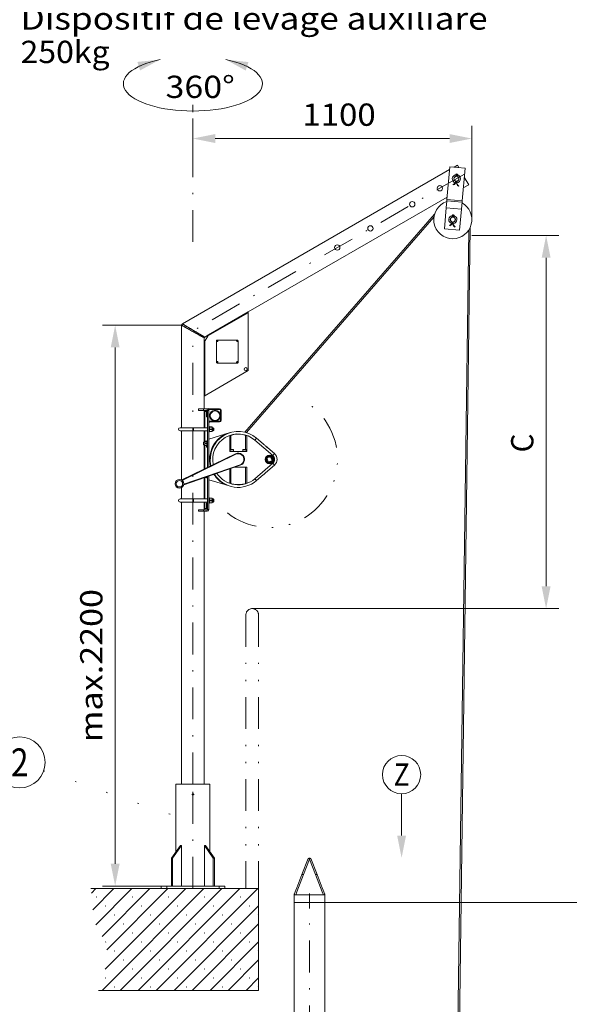
# Model space of a CAD drawing. Units: millimetres. Extents: x 0 to 210, y 0 to 297.
# Drawn here: x 70 to 113, y 156 to 233 of the extents above; entities that cross this region are included whole.
import ezdxf
from ezdxf.enums import TextEntityAlignment as Align

# ---------------------------------------------------------------- set-up
doc = ezdxf.new("R2010")
doc.units = ezdxf.units.MM
doc.header["$LTSCALE"] = 5
for name, pattern in [('AUSGEZOGEN', [0]), ('DASHDOT', [1, 0.5, -0.25, 0, -0.25]), ('DIVIDE', [1.25, 0.5, -0.25, 0, -0.25, 0, -0.25]), ('DOTX2', [0.5, 0, -0.5])]:
    doc.linetypes.add(name, pattern=pattern)
for name, color, linetype in [('Layer0', 7, 'Continuous'), ('Layer1', 7, 'Continuous'), ('Layer10', 7, 'Continuous'), ('Layer11', 7, 'Continuous'), ('Layer13', 7, 'Continuous'), ('Layer16', 7, 'Continuous'), ('Layer21', 7, 'Continuous'), ('Layer4', 7, 'Continuous'), ('Layer5', 7, 'Continuous')]:
    doc.layers.add(name, color=color, linetype=linetype)
doc.styles.add('Arial', font='arial.ttf')
doc.dimstyles.new('ISO-25', dxfattribs={"dimtxt": 2.5, "dimasz": 2.5, "dimexe": 1.25, "dimexo": 0.625, "dimtad": 1, "dimtxsty": 'Standard', "dimcen": 2.5, "dimadec": 0, "dimazin": 0, "dimtfac": 1, "dimtmove": 0, "dimatfit": 3, "dimfxl": 1, "dimarcsym": 0})

# ---------------------------------------------------------------- blocks, each defined once
blk = doc.blocks.new('Sprache_nNn00')
at = {"layer": 'Layer11', "color": 136, "linetype": 'AUSGEZOGEN', "lineweight": 18, "true_color": 0x008080, "style": 'Arial', "width": 1.185535}
blk.add_text('Dispositif de levage auxiliare', height=1.75, dxfattribs=at).set_placement((70.067, 232.568), (106.761, 232.568), align=Align.FIT)
blk = doc.blocks.new('HHV_250-AH_max_SA_nNn03')
at = {"layer": 'Layer0', "color": 56, "linetype": 'AUSGEZOGEN', "lineweight": 18, "true_color": 0x808000}
for p, q in [((103.766, 221.568), (82.779, 209.451)), ((103.56, 219.213), (103.786, 221.802)), ((103.786, 221.802), (104.982, 221.697)), ((104.381, 221.923), (104.12, 221.773)), ((104.381, 221.923), (104.486, 221.741)), ((104.755, 219.108), (104.982, 221.697)), ((104.243, 220.663), (104.24, 220.638)), ((104.284, 220.634), (104.24, 220.638)), ((104.303, 221.13), (104.268, 221.103)), ((104.278, 221.069), (104.277, 221.051)), ((104.322, 221.065), (104.278, 221.069)), ((104.286, 220.654), (104.284, 220.634)), ((104.29, 220.654), (104.288, 220.634)), ((104.288, 220.634), (104.332, 220.63)), ((104.322, 221.065), (104.321, 221.053)), ((104.326, 221.065), (104.325, 221.052)), ((104.326, 221.065), (104.37, 221.061)), ((104.332, 220.63), (104.334, 220.655)), ((104.356, 221.126), (104.386, 221.093)), ((104.368, 221.043), (104.37, 221.061)), ((104.92, 220.989), (105.27, 220.383)), ((104.063, 220.371), (104.052, 220.413)), ((104.498, 220.297), (104.475, 220.26)), ((104.845, 220.138), (105.27, 220.383)), ((87.953, 210.386), (103.576, 219.406)), ((103.503, 218.565), (103.552, 219.127)), ((103.56, 219.213), (103.552, 219.127)), ((104.747, 219.022), (103.552, 219.127)), ((104.755, 219.108), (103.56, 219.213)), ((104.747, 219.022), (104.698, 218.461)), ((104.747, 219.022), (104.755, 219.108)), ((103.359, 216.921), (103.503, 218.564)), ((103.503, 218.565), (103.503, 218.564)), ((103.503, 218.565), (104.698, 218.461)), ((104.698, 218.459), (103.503, 218.564)), ((104.554, 216.816), (104.698, 218.459)), ((104.698, 218.459), (104.698, 218.461)), ((102.59, 218.083), (87.69, 200.942)), ((87.818, 200.907), (102.537, 217.84)), ((103.962, 217.456), (103.96, 217.43)), ((104.004, 217.426), (103.96, 217.43)), ((104.022, 217.922), (103.987, 217.896)), ((103.997, 217.861), (103.996, 217.843)), ((104.041, 217.857), (103.997, 217.861)), ((104.005, 217.446), (104.004, 217.426)), ((104.009, 217.446), (104.008, 217.426)), ((104.008, 217.426), (104.051, 217.422)), ((104.041, 217.857), (104.04, 217.845)), ((104.045, 217.857), (104.044, 217.844)), ((104.045, 217.857), (104.089, 217.853)), ((104.051, 217.422), (104.054, 217.447)), ((104.075, 217.918), (104.105, 217.885)), ((104.088, 217.835), (104.089, 217.853)), ((103.359, 216.921), (104.554, 216.816)), ((103.782, 217.163), (103.771, 217.205)), ((105.274, 216.816), (103.85, 113.252)), ((103.987, 113.312), (105.395, 217.034)), ((104.217, 217.089), (104.194, 217.052)), ((87.953, 210.4), (84.839, 208.602)), ((87.953, 210.332), (87.953, 210.4)), ((84.78, 208.5), (87.953, 210.332)), ((87.953, 210.392), (87.953, 205.777)), ((82.72, 209.349), (82.72, 201.295)), ((84.544, 208.092), (84.485, 207.989)), ((84.492, 208.002), (84.778, 208.497)), ((84.498, 208.012), (84.498, 208.352)), ((84.532, 208.41), (84.826, 208.58)), ((84.544, 203.809), (84.544, 208.092)), ((84.839, 208.602), (84.78, 208.5)), ((85.453, 208.127), (85.453, 206.427)), ((87.103, 208.177), (85.503, 208.177)), ((87.153, 206.427), (87.153, 208.127)), ((84.485, 207.989), (84.485, 203.775)), ((87.953, 205.777), (84.492, 203.779)), ((85.503, 206.377), (87.103, 206.377)), ((84.485, 203.775), (84.544, 203.809)), ((84.498, 202.775), (84.498, 203.782)), ((84.049, 202.655), (84.049, 202.775)), ((84.449, 202.775), (84.049, 202.775)), ((84.449, 202.775), (84.729, 202.775)), ((84.449, 202.655), (84.449, 202.775)), ((84.729, 202.655), (84.729, 202.775)), ((84.869, 202.715), (84.844, 202.715)), ((84.869, 202.775), (84.869, 202.715)), ((84.869, 202.775), (85.709, 202.775)), ((84.869, 202.715), (84.869, 202.775)), ((85.709, 202.715), (84.869, 202.715)), ((85.709, 202.715), (85.709, 202.775)), ((84.449, 202.655), (84.049, 202.655)), ((84.729, 202.655), (84.449, 202.655)), ((84.498, 201.295), (84.498, 202.655)), ((84.549, 201.295), (84.549, 202.555)), ((84.669, 202.555), (84.549, 202.555)), ((84.669, 202.555), (84.669, 202.155)), ((84.669, 202.555), (84.749, 202.555)), ((84.669, 202.155), (84.749, 202.155)), ((84.749, 198.169), (84.749, 202.635)), ((84.749, 202.635), (84.869, 202.635)), ((84.869, 202.635), (84.869, 198.227)), ((85.769, 201.875), (85.769, 202.655)), ((85.769, 202.655), (85.829, 202.655)), ((85.829, 202.655), (85.829, 201.875)), ((83.659, 201.295), (82.599, 201.295)), ((84.749, 201.295), (83.659, 201.295)), ((83.659, 201.055), (83.659, 201.295)), ((84.869, 201.815), (85.709, 201.815)), ((84.929, 201.755), (84.869, 201.755)), ((85.709, 201.755), (84.869, 201.755)), ((84.919, 201.386), (84.869, 201.386)), ((84.919, 200.964), (84.919, 201.386)), ((84.931, 201.365), (84.919, 201.365)), ((84.919, 201.27), (84.931, 201.349)), ((84.931, 201.191), (84.919, 201.27)), ((84.919, 201.08), (84.931, 201.159)), ((84.931, 201.349), (84.931, 201.365)), ((84.931, 201.365), (85.107, 201.365)), ((84.931, 201.349), (85.107, 201.349)), ((84.931, 201.159), (84.931, 201.191)), ((84.931, 201.191), (85.107, 201.191)), ((85.107, 201.159), (84.931, 201.159)), ((85.107, 201.365), (85.107, 201.349)), ((85.119, 201.365), (85.107, 201.365)), ((85.107, 201.349), (85.119, 201.27)), ((85.119, 201.27), (85.107, 201.191)), ((85.107, 201.191), (85.107, 201.159)), ((85.107, 201.159), (85.119, 201.08)), ((85.119, 201.27), (85.119, 201.365)), ((85.209, 201.295), (85.119, 201.295)), ((85.119, 201.08), (85.119, 201.27)), ((85.239, 201.265), (85.209, 201.295)), ((85.209, 201.175), (85.209, 201.295)), ((85.209, 201.055), (85.209, 201.175)), ((85.239, 201.265), (85.239, 201.175)), ((85.239, 201.175), (85.239, 201.085)), ((85.709, 201.815), (85.709, 201.755)), ((85.769, 201.875), (85.829, 201.875)), ((82.599, 201.055), (83.659, 201.055)), ((82.72, 201.055), (82.72, 197.195)), ((83.659, 201.055), (84.749, 201.055)), ((84.498, 200.155), (84.498, 201.055)), ((84.549, 200.225), (84.549, 201.055)), ((84.869, 200.964), (84.919, 200.964)), ((84.869, 200.405), (86.126, 200.787)), ((84.931, 201.001), (84.919, 201.08)), ((84.919, 200.985), (84.931, 200.985)), ((85.107, 201.001), (84.931, 201.001)), ((84.931, 200.985), (84.931, 201.001)), ((84.931, 200.985), (85.107, 200.985)), ((85.119, 201.08), (85.107, 201.001)), ((85.107, 201.001), (85.107, 200.985)), ((85.107, 200.985), (85.119, 200.985)), ((85.119, 200.985), (85.119, 201.08)), ((85.119, 201.055), (85.209, 201.055)), ((85.209, 201.055), (85.239, 201.085)), ((86.126, 200.787), (86.529, 200.91)), ((86.499, 200.668), (86.499, 199.425)), ((86.599, 200.701), (86.599, 199.585)), ((87.739, 199.585), (87.739, 200.701)), ((87.839, 199.425), (87.839, 200.668)), ((88.475, 200.32), (88.606, 200.471)), ((88.606, 200.471), (89.127, 200.021)), ((84.448, 200.155), (84.429, 200.136)), ((84.429, 200.136), (84.429, 199.974)), ((84.429, 199.974), (84.448, 199.955)), ((84.549, 200.155), (84.448, 200.155)), ((84.448, 200.155), (84.448, 199.955)), ((84.448, 199.955), (84.549, 199.955)), ((84.498, 198.046), (84.498, 199.955)), ((84.56, 200.225), (84.549, 200.225)), ((84.549, 200.225), (84.549, 200.14)), ((84.549, 200.14), (84.56, 200.212)), ((84.549, 200.14), (84.549, 199.97)), ((84.56, 200.068), (84.549, 200.14)), ((84.549, 199.97), (84.56, 200.042)), ((84.56, 199.898), (84.549, 199.97)), ((84.549, 199.97), (84.549, 199.885)), ((84.549, 199.885), (84.56, 199.885)), ((84.549, 198.071), (84.549, 199.885)), ((84.56, 200.212), (84.56, 200.225)), ((84.56, 200.225), (84.698, 200.225)), ((84.56, 200.212), (84.698, 200.212)), ((84.56, 200.042), (84.56, 200.068)), ((84.56, 200.068), (84.698, 200.068)), ((84.698, 200.042), (84.56, 200.042)), ((84.698, 199.898), (84.56, 199.898)), ((84.56, 199.885), (84.56, 199.898)), ((84.56, 199.885), (84.698, 199.885)), ((84.669, 199.885), (84.669, 199.755)), ((84.669, 199.755), (84.749, 199.755)), ((84.698, 200.225), (84.698, 200.212)), ((84.709, 200.225), (84.698, 200.225)), ((84.698, 200.212), (84.709, 200.14)), ((84.709, 200.14), (84.698, 200.068)), ((84.698, 200.068), (84.698, 200.042)), ((84.698, 200.042), (84.709, 199.97)), ((84.709, 199.97), (84.698, 199.898)), ((84.698, 199.898), (84.698, 199.885)), ((84.698, 199.885), (84.709, 199.885)), ((84.749, 200.265), (84.709, 200.265)), ((84.709, 200.265), (84.709, 199.845)), ((84.709, 199.845), (84.749, 199.845)), ((86.539, 199.569), (86.539, 199.425)), ((86.799, 199.569), (86.539, 199.569)), ((86.669, 199.585), (86.555, 199.585)), ((86.783, 199.585), (86.669, 199.585)), ((86.799, 199.425), (86.799, 199.569)), ((87.539, 199.569), (87.539, 199.425)), ((87.799, 199.569), (87.539, 199.569)), ((87.669, 199.585), (87.555, 199.585)), ((87.783, 199.585), (87.669, 199.585)), ((87.799, 199.425), (87.799, 199.569)), ((89.88, 199.108), (88.475, 200.32)), ((89.127, 200.022), (88.999, 200.132)), ((89.311, 199.863), (90.011, 199.259)), ((89.439, 199.752), (89.312, 199.862)), ((82.739, 197.188), (86.954, 199.245)), ((86.972, 199.209), (82.772, 197.159)), ((86.499, 199.425), (87.839, 199.425)), ((86.972, 199.209), (86.954, 199.245)), ((89.339, 198.96), (89.339, 198.998)), ((89.41, 198.891), (89.705, 199.014)), ((89.533, 198.596), (89.41, 198.891)), ((89.705, 199.014), (89.828, 198.719)), ((90.011, 199.259), (89.88, 199.108)), ((87.329, 198.342), (82.896, 196.81)), ((82.899, 196.853), (87.316, 198.38)), ((86.499, 198.055), (86.499, 196.942)), ((86.599, 198.09), (86.599, 196.909)), ((87.839, 198.185), (86.875, 198.185)), ((87.316, 198.38), (87.329, 198.342)), ((87.739, 196.909), (87.739, 198.185)), ((87.839, 196.942), (87.839, 198.185)), ((88.475, 197.29), (89.88, 198.502)), ((89.288, 198.727), (89.309, 198.727)), ((89.31, 198.723), (89.289, 198.723)), ((90.011, 198.351), (89.311, 197.747)), ((89.339, 198.612), (89.339, 198.65)), ((89.828, 198.719), (89.533, 198.596)), ((90.011, 198.351), (89.88, 198.502)), ((84.498, 195.695), (84.498, 197.363)), ((84.549, 195.695), (84.549, 197.381)), ((84.561, 197.385), (84.698, 197.385)), ((84.698, 197.398), (84.6, 197.398)), ((84.669, 197.385), (84.669, 197.355)), ((84.669, 197.355), (84.709, 197.355)), ((84.704, 197.434), (84.698, 197.398)), ((84.698, 197.398), (84.698, 197.385)), ((84.698, 197.385), (84.709, 197.385)), ((84.709, 197.436), (84.709, 197.345)), ((84.709, 197.345), (84.749, 197.345)), ((84.749, 194.875), (84.749, 197.45)), ((84.869, 197.491), (84.869, 194.875)), ((88.475, 197.29), (88.606, 197.139)), ((89.127, 197.589), (88.606, 197.139)), ((89.127, 197.588), (88.999, 197.478)), ((89.439, 197.857), (89.312, 197.748)), ((82.72, 196.581), (82.72, 195.695)), ((82.739, 197.188), (82.743, 197.181)), ((82.894, 196.817), (82.896, 196.81)), ((86.126, 196.823), (84.869, 197.205)), ((86.529, 196.7), (86.126, 196.823)), ((84.919, 195.786), (84.869, 195.786)), ((84.919, 195.364), (84.919, 195.786)), ((84.931, 195.765), (84.919, 195.765)), ((84.919, 195.67), (84.931, 195.749)), ((84.931, 195.749), (84.931, 195.765)), ((84.931, 195.765), (85.107, 195.765)), ((84.931, 195.749), (85.107, 195.749)), ((85.107, 195.765), (85.107, 195.749)), ((85.119, 195.765), (85.107, 195.765)), ((85.107, 195.749), (85.119, 195.67)), ((85.119, 195.67), (85.119, 195.765)), ((83.659, 195.695), (82.599, 195.695)), ((82.599, 195.455), (83.659, 195.455)), ((82.72, 195.455), (82.72, 173.286)), ((84.749, 195.695), (83.659, 195.695)), ((83.659, 195.455), (83.659, 195.695)), ((83.659, 195.455), (84.749, 195.455)), ((84.498, 194.855), (84.498, 195.455)), ((84.549, 194.955), (84.549, 195.455)), ((84.669, 194.955), (84.549, 194.955)), ((84.669, 195.355), (84.669, 194.955)), ((84.669, 195.355), (84.749, 195.355)), ((84.669, 194.955), (84.749, 194.955)), ((84.869, 195.364), (84.919, 195.364)), ((84.931, 195.591), (84.919, 195.67)), ((84.919, 195.48), (84.931, 195.559)), ((84.931, 195.401), (84.919, 195.48)), ((84.919, 195.385), (84.931, 195.385)), ((84.931, 195.559), (84.931, 195.591)), ((84.931, 195.591), (85.107, 195.591)), ((85.107, 195.559), (84.931, 195.559)), ((85.107, 195.401), (84.931, 195.401)), ((84.931, 195.385), (84.931, 195.401)), ((84.931, 195.385), (85.107, 195.385)), ((85.119, 195.67), (85.107, 195.591)), ((85.107, 195.591), (85.107, 195.559)), ((85.107, 195.559), (85.119, 195.48)), ((85.119, 195.48), (85.107, 195.401)), ((85.107, 195.401), (85.107, 195.385)), ((85.107, 195.385), (85.119, 195.385)), ((85.209, 195.695), (85.119, 195.695)), ((85.119, 195.48), (85.119, 195.67)), ((85.119, 195.385), (85.119, 195.48)), ((85.119, 195.455), (85.209, 195.455)), ((85.239, 195.665), (85.209, 195.695)), ((85.209, 195.575), (85.209, 195.695)), ((85.209, 195.455), (85.209, 195.575)), ((85.209, 195.455), (85.239, 195.485)), ((85.239, 195.665), (85.239, 195.575)), ((85.239, 195.575), (85.239, 195.485)), ((84.049, 194.855), (84.049, 194.735)), ((84.049, 194.855), (84.449, 194.855)), ((84.449, 194.735), (84.049, 194.735)), ((84.449, 194.855), (84.729, 194.855)), ((84.449, 194.855), (84.449, 194.735)), ((84.729, 194.735), (84.449, 194.735)), ((84.498, 173.286), (84.498, 194.735)), ((84.729, 194.855), (84.729, 194.735)), ((84.749, 194.875), (84.869, 194.875))]:
    blk.add_line(p, q, dxfattribs=at)
for points in [[(82.782, 209.453), (82.746, 209.402), (82.719, 209.346)], [(82.72, 209.347), (82.727, 209.343), (82.748, 209.331), (82.784, 209.311), (82.84, 209.28), (82.913, 209.238), (83.005, 209.187), (83.112, 209.127), (83.238, 209.057), (83.375, 208.98), (83.453, 208.936), (83.533, 208.892), (83.614, 208.847), (83.696, 208.801), (83.779, 208.754), (83.862, 208.708), (83.944, 208.662), (84.025, 208.616), (84.098, 208.576), (84.167, 208.537), (84.234, 208.5), (84.295, 208.465), (84.343, 208.439), (84.385, 208.415), (84.403, 208.405)], [(84.498, 208.352), (84.494, 208.354), (84.481, 208.361), (84.46, 208.373), (84.43, 208.39), (84.394, 208.41), (84.35, 208.435), (84.316, 208.454), (84.279, 208.475), (84.237, 208.498), (84.19, 208.524), (84.138, 208.553), (84.08, 208.586), (84.017, 208.621), (83.949, 208.659), (83.899, 208.687), (83.843, 208.718), (83.782, 208.752), (83.738, 208.777), (83.68, 208.81), (83.609, 208.849), (83.547, 208.884), (83.495, 208.913), (83.453, 208.937), (83.409, 208.961), (83.358, 208.99), (83.312, 209.016), (83.269, 209.04), (83.184, 209.087), (83.108, 209.13), (83.04, 209.168), (82.98, 209.201), (82.92, 209.235), (82.868, 209.264), (82.823, 209.289), (82.788, 209.309), (82.758, 209.326), (82.737, 209.337), (82.724, 209.344), (82.72, 209.347)], [(84.531, 208.41), (84.531, 208.41), (84.521, 208.417), (84.491, 208.434), (84.444, 208.462), (84.381, 208.5), (84.299, 208.548), (84.204, 208.605), (84.087, 208.675), (83.959, 208.751), (83.886, 208.794), (83.811, 208.839), (83.734, 208.885), (83.656, 208.932), (83.574, 208.98), (83.492, 209.029), (83.41, 209.078), (83.329, 209.126), (83.253, 209.171), (83.18, 209.215), (83.108, 209.258), (83.041, 209.298), (82.987, 209.33), (82.938, 209.359), (82.893, 209.386), (82.854, 209.409), (82.828, 209.424), (82.807, 209.437), (82.792, 209.446), (82.783, 209.451), (82.781, 209.452)], [(82.781, 209.452), (82.785, 209.45), (82.797, 209.443), (82.818, 209.43), (82.847, 209.413), (82.883, 209.392), (82.926, 209.366), (82.96, 209.346), (82.997, 209.324), (83.037, 209.3), (83.084, 209.272), (83.135, 209.242), (83.192, 209.208), (83.254, 209.171), (83.321, 209.131), (83.371, 209.101), (83.426, 209.069), (83.485, 209.033), (83.53, 209.007), (83.586, 208.973), (83.656, 208.931), (83.717, 208.895), (83.768, 208.865), (83.81, 208.84), (83.853, 208.814), (83.903, 208.784), (83.949, 208.757), (83.991, 208.732), (84.074, 208.682), (84.149, 208.638), (84.216, 208.598), (84.275, 208.563), (84.335, 208.527), (84.386, 208.497), (84.429, 208.471), (84.465, 208.45), (84.494, 208.432), (84.515, 208.42), (84.527, 208.413), (84.532, 208.41)], [(84.429, 208.391), (84.442, 208.383), (84.48, 208.362), (84.497, 208.352), (84.496, 208.353)], [(84.497, 208.351), (84.519, 208.379), (84.532, 208.411)]]:
    blk.add_lwpolyline(points, dxfattribs=at)
for centre, radius in [((104.305, 220.853), 0.2), ((104.305, 220.853), 0.19), ((103.006, 220.103), 0.21), ((100.841, 218.853), 0.21), ((104.025, 217.645), 0.2), ((104.025, 217.645), 0.19), ((97.55, 216.953), 0.21), ((94.952, 215.453), 0.21), ((85.523, 208.107), 0.052), ((87.083, 208.107), 0.052), ((85.523, 206.447), 0.052), ((87.083, 206.447), 0.052), ((87.753, 205.893), 0.12), ((85.345, 202.239), 0.424), ((85.345, 202.239), 0.41), ((85.345, 202.239), 0.386), ((85.345, 202.239), 0.372), ((89.619, 198.805), 0.34), ((89.619, 198.805), 0.32), ((89.619, 198.805), 0.3), ((89.619, 198.805), 0.24), ((82.551, 196.888), 0.35), ((82.551, 196.888), 0.25)]:
    blk.add_circle(centre, radius, dxfattribs=at)
for centre, radius, start, end in [((104.332, 221.152), 0.08, 312.60053, 175), ((104.305, 220.853), 0.32, 99.36151, 253.51393), ((103.985, 220.66), 0.256, 285, 355), ((103.985, 220.66), 0.3, 285, 355), ((104.332, 221.152), 0.08, 175, 217.39947), ((104.305, 220.853), 0.32, 261.60338, 267.61782), ((104.228, 221.073), 0.05, 355, 37.39947), ((104.687, 220.599), 0.4, 175, 238), ((104.332, 221.152), 0.036, 312.60053, 217.39947), ((104.305, 220.853), 0.32, 79.46255, 90.53745), ((104.228, 221.073), 0.094, 355, 37.39947), ((104.42, 221.056), 0.094, 132.60053, 175), ((104.687, 220.599), 0.356, 175, 238), ((104.305, 220.853), 0.32, 275.58579, 0), ((104.42, 221.056), 0.05, 132.60053, 175), ((104.305, 220.853), 0.32, 0, 70.63849), ((104.025, 217.645), 1.5, 108.57818, 270), ((104.025, 217.645), 1.5, 270, 61.42182), ((104.025, 217.645), 0.32, 99.36151, 253.51393), ((103.705, 217.453), 0.256, 285, 355), ((103.705, 217.453), 0.3, 285, 355), ((104.051, 217.944), 0.08, 312.60053, 175), ((104.051, 217.944), 0.08, 175, 217.39947), ((103.948, 217.865), 0.05, 355, 37.39947), ((104.406, 217.391), 0.4, 175, 238), ((104.051, 217.944), 0.036, 312.60053, 217.39947), ((104.025, 217.645), 0.32, 79.46255, 90.53745), ((103.948, 217.865), 0.094, 355, 37.39947), ((104.139, 217.849), 0.094, 132.60053, 175), ((104.406, 217.391), 0.356, 175, 238), ((104.025, 217.645), 0.32, 275.58579, 360), ((104.139, 217.849), 0.05, 132.60053, 175), ((104.025, 217.645), 0.32, 0, 70.63849), ((104.025, 217.645), 0.32, 261.60338, 267.61782), ((85.503, 208.127), 0.05, 90, 180), ((87.103, 208.127), 0.05, 0, 90), ((85.503, 206.427), 0.05, 180, 270), ((87.103, 206.427), 0.05, 270, 360), ((84.799, 202.654), 0.14, 60, 120), ((84.729, 202.635), 0.14, 360, 90), ((85.709, 202.655), 0.12, 0, 90), ((85.709, 202.655), 0.06, 0, 90), ((84.729, 202.635), 0.02, 0, 90), ((82.599, 201.175), 0.12, 90, 270), ((84.773, 201.851), 0.183, 301.55726, 328.44274), ((85.709, 201.875), 0.06, 270, 360), ((85.709, 201.875), 0.12, 270, 360), ((87.169, 198.805), 2.24, 117.76002, 193.38441), ((87.169, 198.805), 2.2, 49.2272, 193.15077), ((87.169, 198.805), 2, 49.2272, 191.8382), ((87.169, 198.805), 1.98, 70.22156, 109.77844), ((86.555, 199.569), 0.016, 90, 180), ((86.783, 199.569), 0.016, 360, 90), ((87.555, 199.569), 0.016, 90, 180), ((87.783, 199.569), 0.016, 360, 90), ((93.989, 205.474), 7.305, 228.27793, 230.17646), ((87.169, 198.805), 0.49, 289.06928, 116.02004), ((87.169, 198.805), 0.45, 289.06928, 116.02004), ((89.619, 198.805), 0.4, 310.7728, 49.2272), ((89.619, 198.805), 0.6, 310.7728, 49.2272), ((87.169, 198.805), 2.24, 211.70491, 242.23998), ((87.169, 198.805), 2.2, 211.93855, 310.7728), ((87.169, 198.805), 2, 213.25112, 310.7728), ((93.989, 192.136), 7.305, 129.82354, 131.72207), ((82.652, 197.368), 0.2, 294.64616, 296.02004), ((82.962, 196.621), 0.2, 109.06928, 110.44316), ((87.169, 198.805), 1.98, 250.22156, 289.77844), ((82.599, 195.575), 0.12, 90, 270), ((84.729, 194.875), 0.14, 270, 0), ((84.729, 194.875), 0.02, 270, 0)]:
    blk.add_arc(centre, radius, start, end, dxfattribs=at)
at = {"layer": 'Layer4', "color": 56, "linetype": 'DASHDOT', "lineweight": 18, "true_color": 0x808000}
for p, q in [((104.94, 221.219), (83.656, 208.931)), ((83.652, 208.934), (83.609, 208.849)), ((83.609, 173.286), (83.609, 208.849))]:
    blk.add_line(p, q, dxfattribs=at)
blk = doc.blocks.new('BOD_T_S_nNn04')
at = {"layer": 'Layer0', "color": 56, "linetype": 'DASHDOT', "lineweight": 18, "true_color": 0x808000}
for p, q in [((83.609, 165.086), (83.609, 173.286)), ((83.519, 172.486), (83.699, 172.486))]:
    blk.add_line(p, q, dxfattribs=at)
at = {"layer": 'Layer0', "color": 56, "linetype": 'AUSGEZOGEN', "lineweight": 18, "true_color": 0x808000}
for p, q in [((82.627, 168.482), (82.712, 168.482)), ((82.627, 168.482), (82.712, 168.482)), ((82.712, 168.482), (82.712, 165.286)), ((82.712, 168.482), (82.712, 165.286)), ((84.591, 168.482), (84.506, 168.482)), ((84.506, 168.482), (84.506, 165.286)), ((84.591, 168.482), (84.506, 168.482)), ((84.506, 168.482), (84.506, 165.286))]:
    blk.add_line(p, q, dxfattribs=at)
at = {"layer": 'Layer1', "color": 56, "linetype": 'AUSGEZOGEN', "lineweight": 18, "true_color": 0x808000}
for p, q in [((82.279, 173.286), (82.279, 167.99)), ((82.279, 173.286), (84.939, 173.286)), ((82.279, 173.286), (82.279, 167.99)), ((82.279, 173.286), (84.939, 173.286)), ((84.939, 167.99), (84.939, 173.286)), ((84.939, 167.99), (84.939, 173.286)), ((81.922, 167.486), (82.627, 168.482)), ((81.922, 167.486), (82.627, 168.482)), ((82.007, 167.486), (82.712, 168.482)), ((82.007, 167.486), (82.712, 168.482)), ((85.21, 167.486), (84.506, 168.482)), ((85.21, 167.486), (84.506, 168.482)), ((85.295, 167.486), (84.591, 168.482)), ((85.295, 167.486), (84.591, 168.482)), ((81.922, 167.486), (82.007, 167.486)), ((81.922, 165.286), (81.922, 167.486)), ((81.922, 167.486), (82.007, 167.486)), ((81.922, 165.286), (81.922, 167.486)), ((82.007, 165.286), (82.007, 167.486)), ((82.007, 165.286), (82.007, 167.486)), ((85.21, 167.486), (85.295, 167.486)), ((85.21, 165.286), (85.21, 167.486)), ((85.21, 167.486), (85.295, 167.486)), ((85.21, 165.286), (85.21, 167.486)), ((85.295, 165.286), (85.295, 167.486)), ((85.295, 165.286), (85.295, 167.486)), ((81.109, 165.286), (81.109, 165.086)), ((81.109, 165.286), (86.109, 165.286)), ((81.109, 165.286), (81.109, 165.086)), ((81.109, 165.286), (86.109, 165.286)), ((81.109, 165.086), (86.109, 165.086)), ((81.109, 165.086), (86.109, 165.086)), ((86.109, 165.286), (86.109, 165.086)), ((86.109, 165.286), (86.109, 165.086))]:
    blk.add_line(p, q, dxfattribs=at)
blk.add_circle((83.609, 172.486), 0.05, dxfattribs=at)
blk.add_circle((83.609, 172.486), 0.05, dxfattribs=at)
blk = doc.blocks.new('AVMS250_120_sa_nNn07')
at = {"layer": 'Layer10', "color": 7, "linetype": 'AUSGEZOGEN', "lineweight": 18}
blk.add_line((91.769, 164.002), (93.769, 164.002), dxfattribs=at)
at = {"layer": 'Layer13', "color": 1, "linetype": 'DASHDOT', "lineweight": 18, "true_color": 0xff0000}
blk.add_line((92.769, 66.705), (92.769, 164.002), dxfattribs=at)
at = {"layer": 'Layer21', "color": 7, "linetype": 'AUSGEZOGEN', "lineweight": 18}
for p, q in [((91.569, 164.002), (91.569, 135.099)), ((91.569, 164.002), (93.969, 164.002)), ((93.969, 164.002), (93.969, 133.891))]:
    blk.add_line(p, q, dxfattribs=at)
blk = doc.blocks.new('*D50')
at = {"layer": 'Layer5', "linetype": 'AUSGEZOGEN', "lineweight": 18, "true_color": 0xff00ff}
for points in [[(120.105, 164.002), (119.755, 162.252), (120.455, 162.252)], [(120.105, 67.005), (120.455, 68.755), (119.755, 68.755)]]:
    blk.add_hatch(color=6, dxfattribs=at).paths.add_polyline_path(points, flags=0)
at = {"layer": 'Layer5', "color": 6, "linetype": 'AUSGEZOGEN', "lineweight": 18, "true_color": 0xff00ff}
for p, q in [((93.964, 164.002), (121.105, 164.002)), ((120.105, 68.755), (120.105, 162.252)), ((112.769, 67.005), (121.105, 67.005))]:
    blk.add_line(p, q, dxfattribs=at)
at = {"layer": 'Layer5', "color": 6, "linetype": 'AUSGEZOGEN', "lineweight": 18, "true_color": 0xff00ff, "style": 'Arial', "width": 1.172689}
blk.add_text('Standard 6000', height=1.75, rotation=90, dxfattribs=at).set_placement((119.105, 97.419), (119.105, 116.209), align=Align.FIT)
blk = doc.blocks.new('*D52')
at = {"layer": 'Layer5', "linetype": 'AUSGEZOGEN', "lineweight": 18, "true_color": 0xff00ff}
for points in [[(111.353, 216.397), (111.003, 214.647), (111.703, 214.647)], [(111.353, 187.086), (111.703, 188.836), (111.003, 188.836)]]:
    blk.add_hatch(color=6, dxfattribs=at).paths.add_polyline_path(points, flags=0)
at = {"layer": 'Layer5', "color": 6, "linetype": 'AUSGEZOGEN', "lineweight": 18, "true_color": 0xff00ff}
for p, q in [((105.51, 216.397), (112.353, 216.397)), ((111.353, 188.836), (111.353, 214.647)), ((88.269, 187.086), (112.353, 187.086))]:
    blk.add_line(p, q, dxfattribs=at)
at = {"layer": 'Layer5', "color": 6, "linetype": 'AUSGEZOGEN', "lineweight": 18, "true_color": 0xff00ff, "style": 'Arial', "width": 0.839002}
blk.add_text('C', height=1.75, rotation=90, dxfattribs=at).set_placement((110.353, 199.355), (110.353, 200.835), align=Align.FIT)
blk = doc.blocks.new('*D54')
at = {"layer": 'Layer5', "linetype": 'AUSGEZOGEN', "lineweight": 18, "true_color": 0xff00ff}
for points in [[(83.609, 224.012), (85.359, 223.662), (85.359, 224.362)], [(105.525, 224.012), (103.775, 224.362), (103.775, 223.662)]]:
    blk.add_hatch(color=6, dxfattribs=at).paths.add_polyline_path(points, flags=0)
at = {"layer": 'Layer5', "color": 6, "linetype": 'AUSGEZOGEN', "lineweight": 18, "true_color": 0xff00ff}
for p, q in [((83.609, 225.589), (83.609, 223.012)), ((105.525, 217.645), (105.525, 225.012)), ((85.359, 224.012), (103.775, 224.012))]:
    blk.add_line(p, q, dxfattribs=at)
at = {"layer": 'Layer5', "color": 6, "linetype": 'AUSGEZOGEN', "lineweight": 18, "true_color": 0xff00ff, "style": 'Arial', "width": 1.060383}
blk.add_text('1100', height=1.75, dxfattribs=at).set_placement((92.207, 225.012), (97.967, 225.012), align=Align.FIT)
blk = doc.blocks.new('*D55')
at = {"layer": 'Layer5', "linetype": 'AUSGEZOGEN', "lineweight": 18, "true_color": 0xff00ff}
for points in [[(77.5, 209.347), (77.15, 207.597), (77.85, 207.597)], [(77.5, 165.286), (77.85, 167.036), (77.15, 167.036)]]:
    blk.add_hatch(color=6, dxfattribs=at).paths.add_polyline_path(points, flags=0)
at = {"layer": 'Layer5', "color": 6, "linetype": 'AUSGEZOGEN', "lineweight": 18, "true_color": 0xff00ff}
for p, q in [((82.72, 209.347), (76.5, 209.347)), ((77.5, 207.597), (77.5, 167.036)), ((81.109, 165.286), (76.5, 165.286))]:
    blk.add_line(p, q, dxfattribs=at)
at = {"layer": 'Layer5', "color": 6, "linetype": 'AUSGEZOGEN', "lineweight": 18, "true_color": 0xff00ff, "style": 'Arial', "width": 1.1216}
blk.add_text('max.2200', height=1.75, rotation=90, dxfattribs=at).set_placement((76.5, 176.59), (76.5, 188.62), align=Align.FIT)
blk = doc.blocks.new('Plh175_nNn01')
at = {"layer": 'Layer0', "linetype": 'AUSGEZOGEN', "lineweight": 18, "true_color": 0xffff00}
blk.add_hatch(color=2, dxfattribs=at).paths.add_polyline_path([(100, 169.25), (100.35, 169.25), (100, 167.5), (99.65, 169.25)], flags=0)
at = {"layer": 'Layer1', "linetype": 'AUSGEZOGEN', "lineweight": 18, "true_color": 0x808000}
h = blk.add_hatch(dxfattribs=at)
h.set_pattern_fill('MegaCAD_Beton', color=56, scale=0.5, style=0)
h.set_pattern_definition([(45, (0, 0), (-0.707107, 0.707107), []), (45, (-0.3536, 0.3536), (-0.707107, 0.707107), [0.05, -1.95])])
h.paths.add_polyline_path([(81.1088699, 165.0857279), (75.5847375, 165.0857279), (75.65732, 164.5001924), (75.7423494, 163.6427586), (75.7423494, 163.2140416), (75.9124084, 162.6995813), (75.9974378, 162.185121), (76.1674967, 161.8421475), (76.3375557, 161.5849173), (76.5076146, 161.2419438), (76.6776735, 160.9847136), (76.8477324, 160.6417401), (76.8477324, 160.2987665), (76.8477324, 159.955793), (76.8477324, 159.6128194), (76.8477324, 159.2698459), (76.762703, 158.9268723), (76.6776735, 158.4981554), (76.592644, 158.1551819), (76.4225851, 157.8979517), (76.3375557, 157.4692348), (76.1854302, 157.0857279), (88.7688699, 157.0857279), (88.7688699, 165.0857279)], flags=0)
at = {"layer": 'Layer5', "linetype": 'AUSGEZOGEN', "lineweight": 18, "true_color": 0xff00ff}
for points in [[(79.3521864, 229.6955053), (79.2491398, 230.0299921), (81.0246202, 230.2107384), (79.455233, 229.3610186)], [(87.8623242, 229.685138), (87.7572042, 229.351297), (86.1931196, 230.2107384), (87.9674443, 230.0189789)]]:
    blk.add_hatch(color=6, dxfattribs=at).paths.add_polyline_path(points, flags=0)
at = {"layer": 'Layer0', "color": 2, "linetype": 'AUSGEZOGEN', "lineweight": 18, "true_color": 0xffff00}
blk.add_lwpolyline([(100, 169.25), (100, 172.5)], dxfattribs=at)
at = {"layer": 'Layer0', "color": 96, "linetype": 'AUSGEZOGEN', "lineweight": 18, "true_color": 0x008000}
for centre, radius in [((70, 175), 2), ((100, 174.0406845), 1.5)]:
    blk.add_circle(centre, radius, dxfattribs=at)
at = {"layer": 'Layer1', "color": 7, "linetype": 'AUSGEZOGEN', "lineweight": 18}
for p, q in [((92.1730216, 166.1977023), (92.6570423, 167.4412292)), ((92.7688699, 167.3977023), (92.3017913, 166.1977023)), ((92.7688699, 167.3977023), (92.6570423, 167.4412292)), ((92.7688699, 167.3977023), (92.6570423, 167.4412292)), ((92.8806975, 167.4412292), (92.7688699, 167.3977023)), ((92.8806975, 167.4412292), (92.7688699, 167.3977023)), ((93.2359485, 166.1977023), (92.7688699, 167.3977023)), ((92.8806975, 167.4412292), (93.3647182, 166.1977023)), ((91.7688699, 164.8285417), (92.3017913, 166.1977023)), ((91.7688699, 165.1593716), (92.1730216, 166.1977023)), ((92.1730216, 166.1977023), (92.3017913, 166.1977023)), ((93.2359485, 166.1977023), (93.3647182, 166.1977023)), ((93.7688699, 164.8285417), (93.2359485, 166.1977023)), ((93.7688699, 165.1593716), (93.3647182, 166.1977023)), ((91.5688699, 164.6455395), (91.7688699, 165.1593716)), ((91.7688699, 164.8285417), (91.6806975, 164.6020126)), ((93.7688699, 165.1593716), (93.9688699, 164.6455395)), ((93.8570423, 164.6020126), (93.7688699, 164.8285417)), ((91.6806975, 164.6020126), (91.5688699, 164.6455395)), ((91.5688699, 164.0020126), (91.5688699, 164.6455395)), ((91.7688699, 164.6020126), (91.5688699, 164.6020126)), ((93.9688699, 164.0020126), (91.5688699, 164.0020126)), ((93.7688699, 164.6020126), (91.7688699, 164.6020126)), ((93.9688699, 164.6020126), (93.7688699, 164.6020126)), ((93.9688699, 164.6455395), (93.8570423, 164.6020126)), ((93.9688699, 164.0020126), (93.9688699, 164.6455395))]:
    blk.add_line(p, q, dxfattribs=at)
blk.add_arc((92.7688699, 167.2754142), 0.2, 56.00379875, 123.99620125, dxfattribs=at)
at = {"layer": 'Layer13', "color": 1, "linetype": 'DASHDOT', "lineweight": 18, "true_color": 0xff0000}
for p, q in [((83.6088699, 215.8881721), (83.6088699, 227.1125798)), ((81.5488699, 165.0857279), (81.5488699, 165.2857279)), ((85.6688699, 165.0857279), (85.6688699, 165.2857279))]:
    blk.add_line(p, q, dxfattribs=at)
at = {"layer": 'Layer16', "color": 96, "linetype": 'DIVIDE', "lineweight": 18, "true_color": 0x008000}
for p, q in [((87.7688699, 186.5857279), (87.7688699, 165.0857279)), ((88.7688699, 186.5857279), (88.7688699, 165.0857279))]:
    blk.add_line(p, q, dxfattribs=at)
at = {"layer": 'Layer16', "color": 96, "linetype": 'DOTX2', "lineweight": 18, "true_color": 0x008000}
blk.add_line((71.8905828, 174.3475458), (83.0141994, 170.5087029), dxfattribs=at)
at = {"layer": 'Layer16', "color": 96, "linetype": 'DIVIDE', "lineweight": 18, "true_color": 0x008000}
for centre, radius, start, end in [((89.6189978, 198.8049888), 5.35, 231.880484896, 63.155545651), ((88.2688699, 186.5857279), 0.5, 0, 180)]:
    blk.add_arc(centre, radius, start, end, dxfattribs=at)
at = {"layer": 'Layer21', "color": 56, "linetype": 'AUSGEZOGEN', "lineweight": 18, "true_color": 0x808000}
for p, q in [((75.5847375, 165.0857279), (88.7688699, 165.0857279)), ((88.7688699, 165.0857279), (88.7688699, 157.0857279)), ((76.1854302, 157.0857279), (88.7688699, 157.0857279))]:
    blk.add_line(p, q, dxfattribs=at)
at = {"layer": 'Layer4', "color": 1, "linetype": 'DASHDOT', "lineweight": 18, "true_color": 0xff0000}
blk.add_line((92.7688699, 164.7061202), (92.7688699, 163.523747), dxfattribs=at)
at = {"layer": 'Layer5', "color": 6, "linetype": 'AUSGEZOGEN', "lineweight": 18, "true_color": 0xff00ff}
for points in [[(79.3521864, 229.6955053), (79.5490035, 229.7561395)], [(87.8623242, 229.685138), (87.8071576, 229.7025089)]]:
    blk.add_lwpolyline(points, dxfattribs=at)
blk.add_ellipse((83.6088699, 228.3200389), major_axis=(5.4637288, 0), ratio=0.3927553811, start_param=2.0634694501, end_param=7.3613085107, dxfattribs=at)
for name in ['HHV_250-AH_max_SA_nNn03', 'BOD_T_S_nNn04', 'AVMS250_120_sa_nNn07']:
    blk.add_blockref(name, (0, 0))
at = {"layer": 'Layer0', "color": 2, "linetype": 'AUSGEZOGEN', "lineweight": 18, "true_color": 0xffff00, "style": 'Arial'}
for s, height, width, p, p2 in [('2', 2.2, 0.811856, (69.307, 173.9), (70.693, 173.9)), ('Z', 1.75, 0.837381, (99.3749996, 173.1656845), (100.6250004, 173.1656845))]:
    blk.add_text(s, height=height, dxfattribs=dict(at, width=width)).set_placement(p, p2, align=Align.FIT)
at = {"layer": 'Layer11', "color": 136, "linetype": 'AUSGEZOGEN', "lineweight": 18, "true_color": 0x008080, "style": 'Arial', "width": 1.05189}
blk.add_text('250kg', height=1.75, dxfattribs=at).set_placement((70.0664971, 229.9430435), (77.0652441, 229.9430435), align=Align.FIT)
at = {"layer": 'Layer5', "color": 6, "linetype": 'AUSGEZOGEN', "lineweight": 18, "true_color": 0xff00ff}
for base, p1, p2, angle, text, picture, middle in [((111.3531563, 216.3968458), (88.2688699, 187.0857279), (105.5096397, 216.3968458), 90, 'C', '*D52', (109.4781563, 200.0953281)), ((77.5, 165.2857279), (82.7198699, 209.3466491), (81.1088699, 165.2857279), 270, 'max.2200', '*D55', (75.625, 182.605)), ((120.1048387, 164.0020126), (112.7688699, 67.0046767), (93.9638699, 164.0020126), 90, 'Standard 6000', '*D50', (118.2298387, 106.8142422))]:
    dim = blk.add_linear_dim(base=base, p1=p1, p2=p2, angle=angle, text=text, dimstyle='ISO-25', override={"dimtxt": 1.75, "dimasz": 1.75, "dimexe": 1.25, "dimgap": 0.25, "dimtad": 1, "dimjust": 0, "dimdec": 2, "dimlfac": 50, "dimzin": 8, "dimsah": 1, "dimclrd": 6, "dimclre": 6, "dimclrt": 6, "dimadec": 2}, dxfattribs=at)
    dim.commit()
    dim.dimension.update_dxf_attribs({"geometry": picture, "text_midpoint": middle, "dimtype": 160, "text_rotation": 90})
at = {"color": 6, "linetype": 'AUSGEZOGEN', "lineweight": 18, "true_color": 0xff00ff}
blk.add_wipeout([(81.4548991, 226.6724107), (86.8948999, 226.6724107), (86.8948999, 229.4724107), (81.4548991, 229.4724107)], dxfattribs=at).dxf.layer = 'Layer5'
at = {"layer": 'Layer5', "color": 6, "linetype": 'AUSGEZOGEN', "lineweight": 18, "true_color": 0xff00ff, "style": 'Arial', "width": 1.077121}
blk.add_text('360%%d', height=1.75, dxfattribs=at).set_placement((81.4548991, 227.1974107), (86.8948999, 227.1974107), align=Align.FIT)
at = {"layer": 'Layer5', "color": 6, "linetype": 'AUSGEZOGEN', "lineweight": 18, "true_color": 0xff00ff}
dim = blk.add_linear_dim(base=(105.5247483, 224.0123936), p1=(83.6088699, 225.5888374), p2=(105.5247483, 217.6454049), text='1100', dimstyle='ISO-25', override={"dimtxt": 1.75, "dimasz": 1.75, "dimexe": 1.25, "dimgap": 0.25, "dimtad": 1, "dimjust": 0, "dimdec": 2, "dimlfac": 50, "dimzin": 8, "dimsah": 1, "dimclrd": 6, "dimclre": 6, "dimclrt": 6, "dimadec": 2}, dxfattribs=at)
dim.commit()
dim.dimension.update_dxf_attribs({"geometry": '*D54', "text_midpoint": (95.0865153, 225.8873936), "dimtype": 160})

msp = doc.modelspace()

# ---------------------------------------------------------------- block references
msp.add_blockref('Sprache_nNn00', (0, 0))

# ---------------------------------------------------------------- next in the draw order: block references
msp.add_blockref('Plh175_nNn01', (0, 0))

doc.saveas('drawing.dxf')
